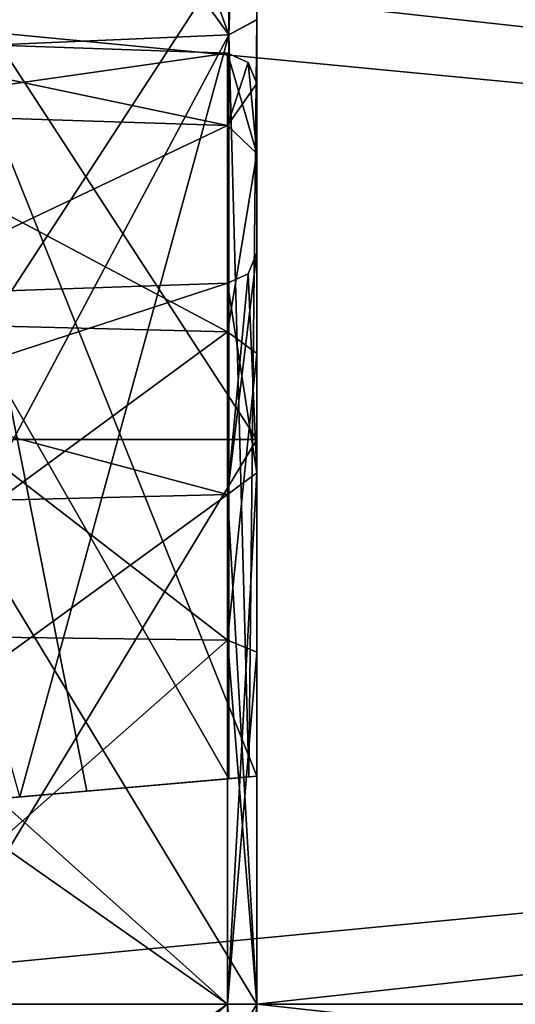
# Model space of a CAD drawing. Units: millimetres. Extents: x -104 to 16, y -39 to 28.
# Drawn here: x -67 to -64, y 0 to 6 of the extents above; entities that cross this region are included whole.
import ezdxf

# ---------------------------------------------------------------- set-up
doc = ezdxf.new("R2010")
doc.units = ezdxf.units.MM
doc.header["$LTSCALE"] = 65.185185
for name, color, linetype in [('11', 7, 'CONTINUOUS'), ('14', 7, 'CONTINUOUS'), ('15', 7, 'CONTINUOUS'), ('16', 7, 'CONTINUOUS'), ('17', 7, 'CONTINUOUS'), ('366', 7, 'CONTINUOUS'), ('371', 7, 'CONTINUOUS'), ('377', 7, 'CONTINUOUS'), ('378', 7, 'CONTINUOUS'), ('384', 7, 'CONTINUOUS'), ('385', 7, 'CONTINUOUS'), ('386', 7, 'CONTINUOUS'), ('387', 7, 'CONTINUOUS'), ('388', 7, 'CONTINUOUS'), ('9', 7, 'CONTINUOUS'), ('903', 7, 'CONTINUOUS'), ('906', 7, 'CONTINUOUS'), ('910', 7, 'CONTINUOUS'), ('911', 7, 'CONTINUOUS'), ('912', 7, 'CONTINUOUS'), ('923', 7, 'CONTINUOUS'), ('925', 7, 'CONTINUOUS')]:
    doc.layers.add(name, color=color, linetype=linetype)

msp = doc.modelspace()

# ---------------------------------------------------------------- linework, layer by layer
at = {"layer": '11', "color": 2, "linetype": 'CONTINUOUS'}
for points in [[(-65.2, 10.3934, 7.7327), (-65.2, 6.9505, 12.0374), (-65.2, 6.4751, 11.2201), (-65.2, 10.3934, 7.7327)], [(-65.2, 6.9505, 12.0374), (-65.2, 1.5, 13.8188), (-65.2, 6.4751, 11.2201), (-65.2, 6.9505, 12.0374)], [(-65.2, 1.5, -13.8188), (-65.2, 6.9504, -12.0374), (-65.2, 1.5, -12.8673), (-65.2, 1.5, -13.8188)], [(-65.2, 1.5, -12.8673), (-65.2, 6.9504, -12.0374), (-65.2, 6.4776, -11.2187), (-65.2, 1.5, -12.8673)], [(-65.2, 1.5, 13.8188), (-65.2, 1.5, 12.8673), (-65.2, 6.4751, 11.2201), (-65.2, 1.5, 13.8188)]]:
    msp.add_3dface(points, dxfattribs=at)
at = {"layer": '14', "color": 2, "linetype": 'CONTINUOUS'}
for points in [[(-65.393, 3.354, 3.354), (-70, 4.5824), (-65.393, 4.7433), (-65.393, 3.354, 3.354)], [(-70, 3.2401, 3.2401), (-70, 4.5824), (-65.393, 3.354, 3.354), (-70, 3.2401, 3.2401)], [(-65.393, 0, 4.7433), (-70, 3.2401, 3.2401), (-65.393, 3.354, 3.354), (-65.393, 0, 4.7433)], [(-70, 0, 4.5824), (-70, 3.2401, 3.2401), (-65.393, 0, 4.7433), (-70, 0, 4.5824)], [(-70, -3.2401, 3.2401), (-70, 0, 4.5824), (-65.393, -3.354, 3.354), (-70, -3.2401, 3.2401)], [(-65.393, -3.354, 3.354), (-70, 0, 4.5824), (-65.393, 0, 4.7433), (-65.393, -3.354, 3.354)]]:
    msp.add_3dface(points, dxfattribs=at)
at = {"layer": '15', "color": 2, "linetype": 'CONTINUOUS'}
for points in [[(-68.107, 5.868, 2.4306), (-65.393, 6.2567), (-68.107, 6.3515), (-68.107, 5.868, 2.4306)], [(-65.393, 5.7805, 2.3943), (-65.393, 6.2567), (-68.107, 5.868, 2.4306), (-65.393, 5.7805, 2.3943)], [(-68.107, 4.4912, 4.4912), (-65.393, 5.7805, 2.3943), (-68.107, 5.868, 2.4306), (-68.107, 4.4912, 4.4912)], [(-65.393, 4.4242, 4.4242), (-65.393, 5.7805, 2.3943), (-68.107, 4.4912, 4.4912), (-65.393, 4.4242, 4.4242)], [(-68.107, 2.4306, 5.868), (-65.393, 4.4242, 4.4242), (-68.107, 4.4912, 4.4912), (-68.107, 2.4306, 5.868)], [(-65.393, 2.3944, 5.7805), (-65.393, 4.4242, 4.4242), (-68.107, 2.4306, 5.868), (-65.393, 2.3944, 5.7805)], [(-68.107, 0, 6.3515), (-65.393, 2.3944, 5.7805), (-68.107, 2.4306, 5.868), (-68.107, 0, 6.3515)], [(-65.393, 0, 6.2567), (-65.393, 2.3944, 5.7805), (-68.107, 0, 6.3515), (-65.393, 0, 6.2567)], [(-65.393, -2.3944, 5.7805), (-65.393, 0, 6.2567), (-68.107, -2.4306, 5.868), (-65.393, -2.3944, 5.7805)], [(-68.107, -2.4306, 5.868), (-65.393, 0, 6.2567), (-68.107, 0, 6.3515), (-68.107, -2.4306, 5.868)]]:
    msp.add_3dface(points, dxfattribs=at)
at = {"layer": '16', "color": 2, "linetype": 'CONTINUOUS'}
for points in [[(-68.107, 6.3515), (-65.393, 6.2567), (-65.393, 5.7805, -2.3943), (-68.107, 6.3515)], [(-68.107, 6.3515), (-65.393, 5.7805, -2.3943), (-68.107, 5.868, -2.4306), (-68.107, 6.3515)], [(-65.393, 5.7805, -2.3943), (-65.393, 4.4242, -4.4242), (-68.107, 5.868, -2.4306), (-65.393, 5.7805, -2.3943)], [(-68.107, 5.868, -2.4306), (-65.393, 4.4242, -4.4242), (-68.107, 4.4912, -4.4912), (-68.107, 5.868, -2.4306)], [(-65.393, 4.4242, -4.4242), (-65.393, 2.3944, -5.7805), (-68.107, 4.4912, -4.4912), (-65.393, 4.4242, -4.4242)], [(-68.107, 4.4912, -4.4912), (-65.393, 2.3944, -5.7805), (-68.107, 2.4306, -5.868), (-68.107, 4.4912, -4.4912)], [(-65.393, 2.3944, -5.7805), (-65.393, 0, -6.2567), (-68.107, 2.4306, -5.868), (-65.393, 2.3944, -5.7805)], [(-68.107, 2.4306, -5.868), (-65.393, 0, -6.2567), (-68.107, 0, -6.3515), (-68.107, 2.4306, -5.868)], [(-65.393, 0, -6.2567), (-65.393, -2.3944, -5.7805), (-68.107, 0, -6.3515), (-65.393, 0, -6.2567)], [(-68.107, 0, -6.3515), (-65.393, -2.3944, -5.7805), (-68.107, -2.4306, -5.868), (-68.107, 0, -6.3515)]]:
    msp.add_3dface(points, dxfattribs=at)
at = {"layer": '17', "color": 2, "linetype": 'CONTINUOUS'}
for points in [[(-70, 4.5824), (-70, 3.2401, -3.2401), (-65.393, 4.7433), (-70, 4.5824)], [(-65.393, 4.7433), (-70, 3.2401, -3.2401), (-65.393, 3.354, -3.354), (-65.393, 4.7433)], [(-70, 3.2401, -3.2401), (-70, 0, -4.5824), (-65.393, 3.354, -3.354), (-70, 3.2401, -3.2401)], [(-65.393, 3.354, -3.354), (-70, 0, -4.5824), (-65.393, 0, -4.7433), (-65.393, 3.354, -3.354)], [(-70, 0, -4.5824), (-70, -3.2401, -3.2401), (-65.393, 0, -4.7433), (-70, 0, -4.5824)], [(-65.393, 0, -4.7433), (-70, -3.2401, -3.2401), (-65.393, -3.354, -3.354), (-65.393, 0, -4.7433)]]:
    msp.add_3dface(points, dxfattribs=at)
at = {"layer": '366', "color": 2, "linetype": 'CONTINUOUS'}
for points in [[(-65.2, 1.5, 13.8188), (-66.3168, 1.4023, 14.0037), (-65.2, 1.5, 12.8673), (-65.2, 1.5, 13.8188)], [(-65.2, 1.5, 12.8673), (-66.3168, 1.4023, 14.0037), (-65.2526, 1.4954, 12.7318), (-65.2, 1.5, 12.8673)], [(-66.3168, 1.4023, 14.0037), (-65.3826, 1.484, 12.6686), (-65.2526, 1.4954, 12.7318), (-66.3168, 1.4023, 14.0037)], [(-65.3826, 1.484, 12.6686), (-66.3168, 1.4023, 14.0037), (-66.7579, 1.3637, 12.5611), (-65.3826, 1.484, 12.6686)], [(-66.3168, 1.4023, 14.0037), (-67.45, 1.3032, 14.1903), (-66.7579, 1.3637, 12.5611), (-66.3168, 1.4023, 14.0037)]]:
    msp.add_3dface(points, dxfattribs=at)
at = {"layer": '371', "color": 2, "linetype": 'CONTINUOUS'}
for points in [[(-66.3169, 1.4023, -14.0037), (-65.2, 1.5, -13.8188), (-65.3826, 1.484, -12.6686), (-66.3169, 1.4023, -14.0037)], [(-65.3826, 1.484, -12.6686), (-65.2, 1.5, -13.8188), (-65.2525, 1.4954, -12.7319), (-65.3826, 1.484, -12.6686)], [(-65.2, 1.5, -13.8188), (-65.2, 1.5, -12.8673), (-65.2525, 1.4954, -12.7319), (-65.2, 1.5, -13.8188)], [(-66.3169, 1.4023, -14.0037), (-65.3826, 1.484, -12.6686), (-66.7579, 1.3637, -12.5611), (-66.3169, 1.4023, -14.0037)], [(-68.1174, 1.2448, -12.4539), (-67.45, 1.3032, -14.1903), (-66.7579, 1.3637, -12.5611), (-68.1174, 1.2448, -12.4539)], [(-67.45, 1.3032, -14.1903), (-66.3169, 1.4023, -14.0037), (-66.7579, 1.3637, -12.5611), (-67.45, 1.3032, -14.1903)]]:
    msp.add_3dface(points, dxfattribs=at)
at = {"layer": '377', "color": 2, "linetype": 'CONTINUOUS'}
for points in [[(-67.45, 1.3032, -14.1903), (-67.45, 7.125, -12.3409), (-66.3169, 1.4023, -14.0037), (-67.45, 1.3032, -14.1903)], [(-65.2, 1.5, -13.8188), (-67.45, 7.125, -12.3409), (-65.2, 6.9504, -12.0374), (-65.2, 1.5, -13.8188)], [(-67.45, 7.125, -12.3409), (-65.2, 1.5, -13.8188), (-66.3169, 1.4023, -14.0037), (-67.45, 7.125, -12.3409)], [(-67.45, 1.3032, 14.1903), (-66.3168, 1.4023, 14.0037), (-67.45, 7.125, 12.3409), (-67.45, 1.3032, 14.1903)], [(-65.2, 6.9505, 12.0374), (-67.45, 7.125, 12.3409), (-65.2, 1.5, 13.8188), (-65.2, 6.9505, 12.0374)], [(-65.2, 1.5, 13.8188), (-67.45, 7.125, 12.3409), (-66.3168, 1.4023, 14.0037), (-65.2, 1.5, 13.8188)]]:
    msp.add_3dface(points, dxfattribs=at)
at = {"layer": '378', "color": 2, "linetype": 'CONTINUOUS'}
for points in [[(-68.1174, 6.2578, -10.8392), (-65.3826, 6.3775, -11.0465), (-65.3826, 10.2293, -7.6195), (-68.1174, 6.2578, -10.8392)], [(-68.1174, 6.2578, -10.8392), (-65.3826, 10.2293, -7.6195), (-66.7579, 10.1964, -7.4615), (-68.1174, 6.2578, -10.8392)], [(-65.3826, 6.3775, 11.0465), (-68.1174, 10.163, 7.305), (-66.7579, 10.1964, 7.4616), (-65.3826, 6.3775, 11.0465)], [(-65.3826, 10.2293, 7.6195), (-65.3826, 6.3775, 11.0465), (-66.7579, 10.1964, 7.4616), (-65.3826, 10.2293, 7.6195)], [(-68.1174, 6.2578, 10.8392), (-68.1174, 10.163, 7.305), (-65.3826, 6.3775, 11.0465), (-68.1174, 6.2578, 10.8392)], [(-68.1174, 6.2578, -10.8392), (-68.1174, 1.2448, -12.4539), (-65.3826, 6.3775, -11.0465), (-68.1174, 6.2578, -10.8392)], [(-65.3826, 6.3775, -11.0465), (-68.1174, 1.2448, -12.4539), (-66.7579, 1.3637, -12.5611), (-65.3826, 6.3775, -11.0465)], [(-68.1174, 6.2578, 10.8392), (-65.3826, 6.3775, 11.0465), (-65.3826, 1.484, 12.6686), (-68.1174, 6.2578, 10.8392)], [(-65.3826, 1.484, -12.6686), (-65.3826, 6.3775, -11.0465), (-66.7579, 1.3637, -12.5611), (-65.3826, 1.484, -12.6686)], [(-68.1174, 6.2578, 10.8392), (-65.3826, 1.484, 12.6686), (-66.7579, 1.3637, 12.5611), (-68.1174, 6.2578, 10.8392)]]:
    msp.add_3dface(points, dxfattribs=at)
at = {"layer": '384', "color": 2, "linetype": 'CONTINUOUS'}
for points in [[(-65.2, 3.4958, -3.4947), (-65.2, 4.9431), (-65.393, 3.354, -3.354), (-65.2, 3.4958, -3.4947)], [(-65.393, 3.354, -3.354), (-65.2, 4.9431), (-65.2561, 4.8042), (-65.393, 3.354, -3.354)], [(-65.393, 4.7433), (-65.393, 3.354, -3.354), (-65.2561, 4.8042), (-65.393, 4.7433)], [(-65.2, 0, -4.9431), (-65.2, 3.4958, -3.4947), (-65.393, 0, -4.7433), (-65.2, 0, -4.9431)], [(-65.2, 3.4958, -3.4947), (-65.393, 3.354, -3.354), (-65.393, 0, -4.7433), (-65.2, 3.4958, -3.4947)], [(-65.2, 0, -4.9431), (-65.393, 0, -4.7433), (-65.393, -3.354, -3.354), (-65.2, 0, -4.9431)]]:
    msp.add_3dface(points, dxfattribs=at)
at = {"layer": '385', "color": 2, "linetype": 'CONTINUOUS'}
for points in [[(-65.2, 4.9431), (-65.2, 3.4958, 3.4947), (-65.2561, 4.8042), (-65.2, 4.9431)], [(-65.2, 3.4958, 3.4947), (-65.393, 4.7433), (-65.2561, 4.8042), (-65.2, 3.4958, 3.4947)], [(-65.2, 3.4958, 3.4947), (-65.393, 3.354, 3.354), (-65.393, 4.7433), (-65.2, 3.4958, 3.4947)], [(-65.2, 3.4958, 3.4947), (-65.2, 0, 4.9431), (-65.393, 3.354, 3.354), (-65.2, 3.4958, 3.4947)], [(-65.2, 0, 4.9431), (-65.393, 0, 4.7433), (-65.393, 3.354, 3.354), (-65.2, 0, 4.9431)], [(-65.2, 0, 4.9431), (-65.2, -3.4958, 3.4947), (-65.393, 0, 4.7433), (-65.2, 0, 4.9431)], [(-65.2, -3.4958, 3.4947), (-65.393, -3.354, 3.354), (-65.393, 0, 4.7433), (-65.2, -3.4958, 3.4947)]]:
    msp.add_3dface(points, dxfattribs=at)
at = {"layer": '386', "color": 2, "linetype": 'CONTINUOUS'}
for points in [[(-65.393, 6.2567), (-65.2, 5.5955, -2.3184), (-65.393, 5.7805, -2.3943), (-65.393, 6.2567)], [(-65.2, 5.5955, -2.3184), (-65.393, 6.2567), (-65.2561, 6.1958), (-65.2, 5.5955, -2.3184)], [(-65.2, 6.0569), (-65.2, 5.5955, -2.3184), (-65.2561, 6.1958), (-65.2, 6.0569)], [(-65.2, 5.5955, -2.3184), (-65.393, 4.4242, -4.4242), (-65.393, 5.7805, -2.3943), (-65.2, 5.5955, -2.3184)], [(-65.2, 5.5955, -2.3184), (-65.2, 4.2813, -4.2843), (-65.393, 4.4242, -4.4242), (-65.2, 5.5955, -2.3184)], [(-65.2, 4.2813, -4.2843), (-65.393, 2.3944, -5.7805), (-65.393, 4.4242, -4.4242), (-65.2, 4.2813, -4.2843)], [(-65.2, 4.2813, -4.2843), (-65.2, 2.3167, -5.5963), (-65.393, 2.3944, -5.7805), (-65.2, 4.2813, -4.2843)], [(-65.2, 2.3167, -5.5963), (-65.2, 0, -6.0568), (-65.393, 2.3944, -5.7805), (-65.2, 2.3167, -5.5963)], [(-65.2, 0, -6.0568), (-65.393, 0, -6.2567), (-65.393, 2.3944, -5.7805), (-65.2, 0, -6.0568)], [(-65.2, 0, -6.0568), (-65.2, -2.3167, -5.5963), (-65.393, 0, -6.2567), (-65.2, 0, -6.0568)], [(-65.2, -2.3167, -5.5963), (-65.393, -2.3944, -5.7805), (-65.393, 0, -6.2567), (-65.2, -2.3167, -5.5963)]]:
    msp.add_3dface(points, dxfattribs=at)
at = {"layer": '387', "color": 2, "linetype": 'CONTINUOUS'}
for points in [[(-65.393, 6.2567), (-65.393, 5.7805, 2.3943), (-65.2561, 6.1958), (-65.393, 6.2567)], [(-65.393, 5.7805, 2.3943), (-65.2, 6.0569), (-65.2561, 6.1958), (-65.393, 5.7805, 2.3943)], [(-65.2, 5.5955, 2.3184), (-65.2, 6.0569), (-65.393, 5.7805, 2.3943), (-65.2, 5.5955, 2.3184)], [(-65.2, 5.5955, 2.3184), (-65.393, 5.7805, 2.3943), (-65.393, 4.4242, 4.4242), (-65.2, 5.5955, 2.3184)], [(-65.2, 4.2813, 4.2843), (-65.2, 5.5955, 2.3184), (-65.393, 4.4242, 4.4242), (-65.2, 4.2813, 4.2843)], [(-65.2, 4.2813, 4.2843), (-65.393, 4.4242, 4.4242), (-65.393, 2.3944, 5.7805), (-65.2, 4.2813, 4.2843)], [(-65.2, 2.3167, 5.5963), (-65.2, 4.2813, 4.2843), (-65.393, 2.3944, 5.7805), (-65.2, 2.3167, 5.5963)], [(-65.2, 2.3167, 5.5963), (-65.393, 2.3944, 5.7805), (-65.393, 0, 6.2567), (-65.2, 2.3167, 5.5963)], [(-65.2, 0, 6.0568), (-65.2, 2.3167, 5.5963), (-65.393, 0, 6.2567), (-65.2, 0, 6.0568)], [(-65.2, 0, 6.0568), (-65.393, 0, 6.2567), (-65.393, -2.3944, 5.7805), (-65.2, 0, 6.0568)]]:
    msp.add_3dface(points, dxfattribs=at)
at = {"layer": '388', "color": 2, "linetype": 'CONTINUOUS'}
for points in [[(-65.2, 10.3934, 7.7327), (-65.2, 6.4751, 11.2201), (-65.2525, 10.2784, 7.661), (-65.2, 10.3934, 7.7327)], [(-65.2525, 10.2784, 7.661), (-65.2, 6.4751, 11.2201), (-65.3826, 6.3775, 11.0465), (-65.2525, 10.2784, 7.661)], [(-65.3826, 10.2293, 7.6195), (-65.2525, 10.2784, 7.661), (-65.3826, 6.3775, 11.0465), (-65.3826, 10.2293, 7.6195)], [(-65.3826, 6.3775, -11.0465), (-65.2, 6.4776, -11.2187), (-65.2526, 10.2783, -7.6609), (-65.3826, 6.3775, -11.0465)], [(-65.3826, 10.2293, -7.6195), (-65.3826, 6.3775, -11.0465), (-65.2526, 10.2783, -7.6609), (-65.3826, 10.2293, -7.6195)], [(-65.2, 6.4776, -11.2187), (-65.3826, 6.3775, -11.0465), (-65.2525, 1.4954, -12.7319), (-65.2, 6.4776, -11.2187)], [(-65.2, 1.5, -12.8673), (-65.2, 6.4776, -11.2187), (-65.2525, 1.4954, -12.7319), (-65.2, 1.5, -12.8673)], [(-65.3826, 6.3775, 11.0465), (-65.2, 6.4751, 11.2201), (-65.2526, 1.4954, 12.7318), (-65.3826, 6.3775, 11.0465)], [(-65.2, 6.4751, 11.2201), (-65.2, 1.5, 12.8673), (-65.2526, 1.4954, 12.7318), (-65.2, 6.4751, 11.2201)], [(-65.3826, 6.3775, -11.0465), (-65.3826, 1.484, -12.6686), (-65.2525, 1.4954, -12.7319), (-65.3826, 6.3775, -11.0465)], [(-65.3826, 1.484, 12.6686), (-65.3826, 6.3775, 11.0465), (-65.2526, 1.4954, 12.7318), (-65.3826, 1.484, 12.6686)]]:
    msp.add_3dface(points, dxfattribs=at)
at = {"layer": '9', "color": 2, "linetype": 'CONTINUOUS'}
for points in [[(-65.2, 4.9431), (-65.2, 3.4958, -3.4947), (-65.2, 6.0569), (-65.2, 4.9431)], [(-65.2, 6.0569), (-65.2, 3.4958, -3.4947), (-65.2, 5.5955, -2.3184), (-65.2, 6.0569)], [(-65.2, 4.9431), (-65.2, 6.0569), (-65.2, 5.5955, 2.3184), (-65.2, 4.9431)], [(-65.2, 5.5955, -2.3184), (-65.2, 3.4958, -3.4947), (-65.2, 4.2813, -4.2843), (-65.2, 5.5955, -2.3184)], [(-65.2, 3.4958, 3.4947), (-65.2, 4.9431), (-65.2, 5.5955, 2.3184), (-65.2, 3.4958, 3.4947)], [(-65.2, 4.2813, 4.2843), (-65.2, 3.4958, 3.4947), (-65.2, 5.5955, 2.3184), (-65.2, 4.2813, 4.2843)], [(-65.2, 3.4958, -3.4947), (-65.2, 0, -4.9431), (-65.2, 4.2813, -4.2843), (-65.2, 3.4958, -3.4947)], [(-65.2, 4.2813, -4.2843), (-65.2, 0, -4.9431), (-65.2, 2.3167, -5.5963), (-65.2, 4.2813, -4.2843)], [(-65.2, 0, 4.9431), (-65.2, 3.4958, 3.4947), (-65.2, 4.2813, 4.2843), (-65.2, 0, 4.9431)], [(-65.2, 2.3167, 5.5963), (-65.2, 0, 4.9431), (-65.2, 4.2813, 4.2843), (-65.2, 2.3167, 5.5963)], [(-65.2, 2.3167, -5.5963), (-65.2, 0, -4.9431), (-65.2, -2.3167, -5.5963), (-65.2, 2.3167, -5.5963)], [(-65.2, -2.3167, 5.5963), (-65.2, 0, 4.9431), (-65.2, 2.3167, 5.5963), (-65.2, -2.3167, 5.5963)], [(-65.2, 0, -6.0568), (-65.2, 2.3167, -5.5963), (-65.2, -2.3167, -5.5963), (-65.2, 0, -6.0568)], [(-65.2, 0, 6.0568), (-65.2, -2.3167, 5.5963), (-65.2, 2.3167, 5.5963), (-65.2, 0, 6.0568)], [(-65.2, -3.4958, 3.4947), (-65.2, 0, 4.9431), (-65.2, -4.2813, 4.2843), (-65.2, -3.4958, 3.4947)], [(-65.2, -4.2813, 4.2843), (-65.2, 0, 4.9431), (-65.2, -2.3167, 5.5963), (-65.2, -4.2813, 4.2843)]]:
    msp.add_3dface(points, dxfattribs=at)
at = {"layer": '903', "color": 7, "linetype": 'CONTINUOUS', "true_color": 0xc4c4c4}
for points in [[(-69.7, -6.6617, -13.9954), (-69.7, 0, -15.5), (-0.3, -6.6603, -13.9961), (-69.7, -6.6617, -13.9954)], [(-0.3, -6.6603, -13.9961), (-69.7, 0, -15.5), (-0.3, 0, -15.5), (-0.3, -6.6603, -13.9961)], [(-69.7, 0, 15.5), (-69.7, -6.66, 13.9962), (-0.3, 0, 15.5), (-69.7, 0, 15.5)], [(-0.3, 0, 15.5), (-69.7, -6.66, 13.9962), (-0.3, -6.6606, 13.9959), (-0.3, 0, 15.5)]]:
    msp.add_3dface(points, dxfattribs=at)
at = {"layer": '906', "color": 7, "linetype": 'CONTINUOUS', "true_color": 0xc4c4c4}
for points in [[(-69.7, 6.6617, 13.9954), (-69.7, 0, 15.5), (-0.3, 6.6603, 13.9961), (-69.7, 6.6617, 13.9954)], [(-0.3, 0, -15.5), (-69.7, 6.66, -13.9962), (-0.3, 6.6606, -13.9959), (-0.3, 0, -15.5)], [(-69.7, 0, 15.5), (-0.3, 0, 15.5), (-0.3, 6.6603, 13.9961), (-69.7, 0, 15.5)], [(-0.3, 0, -15.5), (-69.7, 0, -15.5), (-69.7, 6.66, -13.9962), (-0.3, 0, -15.5)]]:
    msp.add_3dface(points, dxfattribs=at)
at = {"layer": '910', "color": 7, "linetype": 'CONTINUOUS', "true_color": 0xc4c4c4}
for points in [[(-67.45, -3.7144, 13.8607), (-67.45, 0, 14.35), (-65.2, -3.7144, 13.8607), (-67.45, -3.7144, 13.8607)], [(-65.2, -3.7144, 13.8607), (-67.45, 0, 14.35), (-65.2, 0, 14.35), (-65.2, -3.7144, 13.8607)], [(-67.45, 0, -14.35), (-67.45, -3.7144, -13.8607), (-65.2, 0, -14.35), (-67.45, 0, -14.35)], [(-65.2, 0, -14.35), (-67.45, -3.7144, -13.8607), (-65.2, -3.7144, -13.8607), (-65.2, 0, -14.35)]]:
    msp.add_3dface(points, dxfattribs=at)
at = {"layer": '911', "color": 7, "linetype": 'CONTINUOUS', "true_color": 0xc4c4c4}
for points in [[(-65.2, 7.1741, 12.4279), (-65.2, 6.625, 11.4748), (-65.2, 3.7144, 13.8607), (-65.2, 7.1741, 12.4279)], [(-65.2, 3.7144, -13.8607), (-65.2, 6.625, -11.4748), (-65.2, 7.1741, -12.4279), (-65.2, 3.7144, -13.8607)], [(-65.2, 6.625, -11.4748), (-65.2, 0, -14.35), (-65.2, 0, -13.25), (-65.2, 6.625, -11.4748)], [(-65.2, 0, -14.35), (-65.2, 6.625, -11.4748), (-65.2, 3.7144, -13.8607), (-65.2, 0, -14.35)], [(-65.2, 6.625, 11.4748), (-65.2, 0, 13.25), (-65.2, 3.7144, 13.8607), (-65.2, 6.625, 11.4748)], [(-65.2, 0, 13.25), (-65.2, 0, 14.35), (-65.2, 3.7144, 13.8607), (-65.2, 0, 13.25)], [(-65.2, 0, -14.35), (-65.2, -3.7144, -13.8607), (-65.2, 0, -13.25), (-65.2, 0, -14.35)], [(-65.2, 0, -13.25), (-65.2, -3.7144, -13.8607), (-65.2, -6.625, -11.4748), (-65.2, 0, -13.25)], [(-65.2, -3.7144, 13.8607), (-65.2, 0, 14.35), (-65.2, -6.625, 11.4748), (-65.2, -3.7144, 13.8607)], [(-65.2, 0, 14.35), (-65.2, 0, 13.25), (-65.2, -6.625, 11.4748), (-65.2, 0, 14.35)]]:
    msp.add_3dface(points, dxfattribs=at)
at = {"layer": '912', "color": 7, "linetype": 'CONTINUOUS', "true_color": 0xc4c4c4}
for points in [[(-67.45, 3.7144, 13.8607), (-67.45, 7.1741, 12.4279), (-65.2, 3.7144, 13.8607), (-67.45, 3.7144, 13.8607)], [(-67.45, 7.1741, 12.4279), (-65.2, 7.1741, 12.4279), (-65.2, 3.7144, 13.8607), (-67.45, 7.1741, 12.4279)], [(-67.45, 7.1741, -12.4279), (-67.45, 3.7144, -13.8607), (-65.2, 7.1741, -12.4279), (-67.45, 7.1741, -12.4279)], [(-67.45, 3.7144, -13.8607), (-65.2, 3.7144, -13.8607), (-65.2, 7.1741, -12.4279), (-67.45, 3.7144, -13.8607)], [(-67.45, 0, 14.35), (-67.45, 3.7144, 13.8607), (-65.2, 0, 14.35), (-67.45, 0, 14.35)], [(-65.2, 0, 14.35), (-67.45, 3.7144, 13.8607), (-65.2, 3.7144, 13.8607), (-65.2, 0, 14.35)], [(-67.45, 3.7144, -13.8607), (-67.45, 0, -14.35), (-65.2, 3.7144, -13.8607), (-67.45, 3.7144, -13.8607)], [(-67.45, 0, -14.35), (-65.2, 0, -14.35), (-65.2, 3.7144, -13.8607), (-67.45, 0, -14.35)]]:
    msp.add_3dface(points, dxfattribs=at)
at = {"layer": '923', "color": 7, "linetype": 'CONTINUOUS', "true_color": 0xc4c4c4}
for points in [[(-65.2, -6.625, 11.4748), (-65.2, 0, 13.25), (-5, -6.625, 11.4748), (-65.2, -6.625, 11.4748)], [(-5, -6.625, 11.4748), (-65.2, 0, 13.25), (-5, 0, 13.25), (-5, -6.625, 11.4748)], [(-65.2, 0, -13.25), (-65.2, -6.625, -11.4748), (-5, 0, -13.25), (-65.2, 0, -13.25)], [(-5, 0, -13.25), (-65.2, -6.625, -11.4748), (-5, -6.625, -11.4748), (-5, 0, -13.25)]]:
    msp.add_3dface(points, dxfattribs=at)
at = {"layer": '925', "color": 7, "linetype": 'CONTINUOUS', "true_color": 0xc4c4c4}
for points in [[(-65.2, 0, 13.25), (-65.2, 6.625, 11.4748), (-5, 0, 13.25), (-65.2, 0, 13.25)], [(-5, 0, 13.25), (-65.2, 6.625, 11.4748), (-5, 6.625, 11.4748), (-5, 0, 13.25)], [(-65.2, 6.625, -11.4748), (-65.2, 0, -13.25), (-5, 6.625, -11.4748), (-65.2, 6.625, -11.4748)], [(-65.2, 0, -13.25), (-5, 0, -13.25), (-5, 6.625, -11.4748), (-65.2, 0, -13.25)]]:
    msp.add_3dface(points, dxfattribs=at)

doc.saveas('drawing.dxf')
